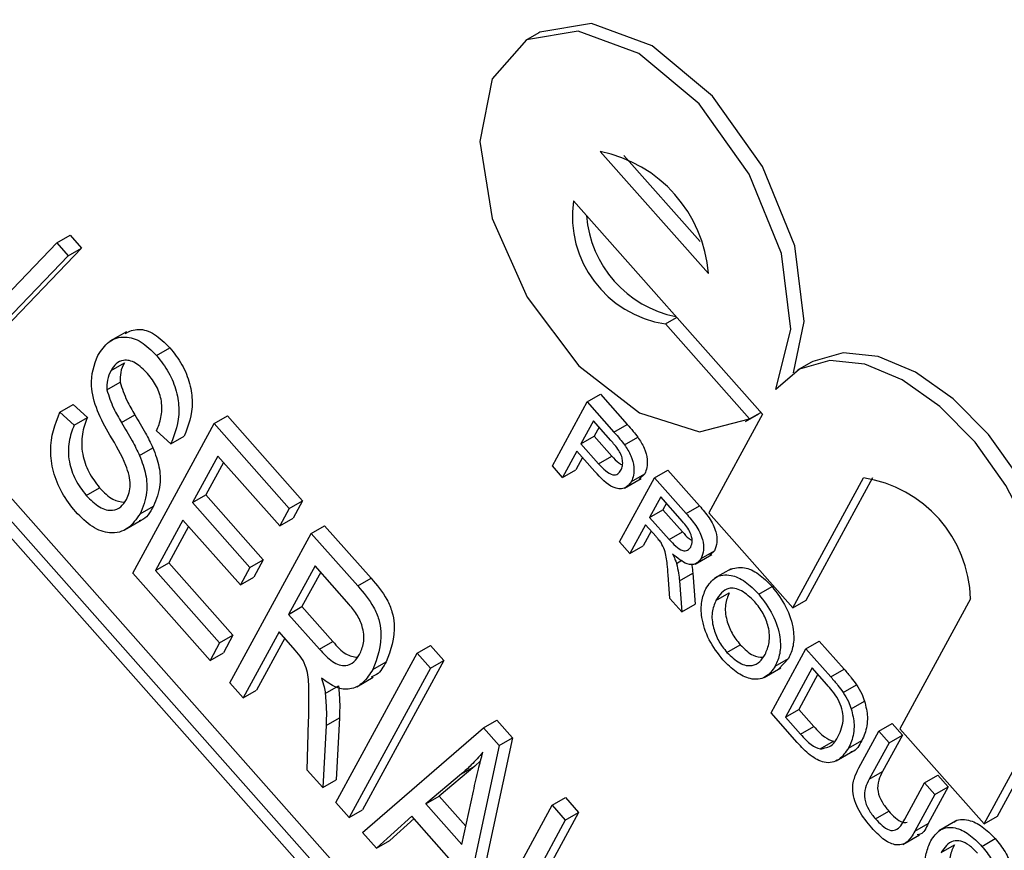
# Model space of a CAD drawing. Units: inches. Extents: x 5 to 105, y 5 to 79.
# Drawn here: x 27 to 27, y 36 to 37 of the extents above; entities that cross this region are included whole.
import ezdxf

# ---------------------------------------------------------------- set-up
doc = ezdxf.new("R2010")
doc.units = ezdxf.units.IN
doc.header["$LTSCALE"] = 10
doc.header["$MEASUREMENT"] = 0

msp = doc.modelspace()

# ---------------------------------------------------------------- linework, layer by layer
at = {"color": 7, "linetype": 'Continuous', "lineweight": 25}
for p, q in [((28.51844483504163, 34.68627153498172), (26.73214669432699, 36.70352754208359)), ((28.51490922884225, 34.68423047296803), (26.72861108812759, 36.7014864800699)), ((28.51019467241187, 34.68502977408061), (26.73027611680093, 36.69508108372312)), ((27.12252648585372, 36.54440228345462), (27.11899087965433, 36.54236122144094)), ((27.13884003337171, 36.51291394891059), (27.1675483219001, 36.48049367860307)), ((27.14512752595209, 36.51184689204429), (27.16532721202175, 36.48903591865007)), ((27.13171758932143, 36.49981978621405), (27.18187016118567, 36.44318312028531)), ((26.96427803316988, 36.45714318446389), (26.99458829603131, 36.48863697653191)), ((26.99458829603131, 36.48863697653191), (26.99812390223071, 36.4906780385456)), ((26.99458829603131, 36.48863697653191), (26.99760297796872, 36.48523248142019)), ((26.99812390223071, 36.4906780385456), (27.00113858416811, 36.48727354343387)), ((27.00113858416811, 36.48727354343387), (26.97082821759889, 36.45577981123508)), ((26.99760297796872, 36.48523248142019), (27.00113858416811, 36.48727354343387)), ((26.99760297796872, 36.48523248142019), (26.96729261139949, 36.4537387492214)), ((27.15613216765777, 36.46715780077405), (27.15911521871724, 36.4688798794952)), ((27.0130611435809, 36.46507942189299), (27.00864194695505, 36.46252827398359)), ((27.17848161264176, 36.44191875731676), (27.15613216765777, 36.46715780077405)), ((27.02106945962916, 36.45873207256304), (27.02460506582855, 36.46077313457673)), ((27.00897194516362, 36.45479293721851), (27.01250755136301, 36.45683399923219)), ((27.19473884682623, 36.4568687628577), (27.19120324062683, 36.45482770084401)), ((27.00784837489598, 36.44962707323732), (27.01138398109537, 36.451668135251)), ((27.12612670201035, 36.42945129500082), (27.13537754116887, 36.44645820904707)), ((27.13537754116887, 36.44645820904707), (27.13891314736826, 36.44849927106075)), ((27.13537754116887, 36.44645820904707), (27.14248733286797, 36.43842910659747)), ((27.13891314736826, 36.44849927106075), (27.14602293906736, 36.44047016861115)), ((26.99535376327752, 36.44368009896224), (26.99888936947691, 36.44572116097592)), ((26.99888936947691, 36.44572116097592), (27.0026882897717, 36.44226296813863)), ((26.99535376327752, 36.44368009896224), (26.99915268357231, 36.44022190612495)), ((26.99915268357231, 36.44022190612495), (27.0026882897717, 36.44226296813863)), ((27.01175815882527, 36.440961516367), (27.01529376502466, 36.44300257838068)), ((27.03632041706387, 36.44067730025921), (27.03985602326326, 36.44271836227289)), ((27.03985602326326, 36.44271836227289), (27.05979478051685, 36.42020172940067)), ((27.13703935490051, 36.44141368170006), (27.13371852754773, 36.43530888896503)), ((27.14166036689841, 36.43619518422751), (27.13703935490051, 36.44141368170006)), ((27.18187016118567, 36.44318312028531), (27.16762537679292, 36.41699521405474)), ((27.1773735985436, 36.44122860812328), (27.180909204743, 36.44326967013696)), ((27.17848161264176, 36.44191875731676), (27.18146466370122, 36.44364083603791)), ((27.01473498741694, 36.40099426128912), (27.03632041706387, 36.44067730025921)), ((27.02487522463852, 36.43529957404344), (27.02107630434373, 36.43875776688073)), ((27.03632041706387, 36.44067730025921), (27.05625917431745, 36.41816066738699)), ((27.13854187345667, 36.43971690777202), (27.13725413374713, 36.43734995097871)), ((27.14248733286797, 36.43842910659747), (27.14602293906736, 36.44047016861115)), ((27.02487522463852, 36.43529957404344), (27.02841083083791, 36.43734063605713)), ((27.13371852754773, 36.43530888896503), (27.13725413374713, 36.43734995097871)), ((27.13725413374713, 36.43734995097871), (27.14192160683788, 36.43207876437407)), ((27.14526898338657, 36.43502932005813), (27.14880458958596, 36.43707038207182)), ((27.0165608668827, 36.43219676395389), (27.02009647308209, 36.43423782596758)), ((27.13265106319802, 36.43334649514737), (27.12885587638391, 36.42636922134069)), ((27.13739227253211, 36.42799202381741), (27.13265106319802, 36.43334649514737)), ((27.13371852754773, 36.43530888896503), (27.13838600063848, 36.43003770236038)), ((27.03731601191059, 36.43206536101248), (27.03058817602611, 36.41969666903828)), ((27.0537361710434, 36.41352244531495), (27.03731601191059, 36.43206536101248)), ((27.13415358175419, 36.43164972121933), (27.1323914825833, 36.42841028335438)), ((27.13838600063848, 36.43003770236038), (27.14192160683788, 36.43207876437407)), ((27.03881853046675, 36.43036858708442), (27.03412378222551, 36.42173773105196)), ((27.12885587638391, 36.42636922134069), (27.12612670201035, 36.42945129500082)), ((27.12885587638391, 36.42636922134069), (27.1323914825833, 36.42841028335438)), ((27.15324120912163, 36.42628486462599), (27.15677681532102, 36.42832592663968)), ((27.15677681532102, 36.42832592663968), (27.16517372448288, 36.41884338302069)), ((27.14399036996311, 36.40927795057975), (27.15324120912163, 36.42628486462599)), ((27.14525249384692, 36.42352347811906), (27.14967169047277, 36.42607462602845)), ((27.14710844857366, 36.42531850129814), (27.15064405477306, 36.42735956331182)), ((27.15064405477306, 36.42735956331182), (27.14912846903453, 36.42596867219331)), ((27.15324120912163, 36.42628486462599), (27.16163811828349, 36.41680232100701)), ((27.1899748217769, 36.39175617059744), (27.20873411026052, 36.426243066708)), ((27.1935104279763, 36.39379723261112), (27.21122537894883, 36.42636443077815)), ((27.00237177357669, 36.42161182498642), (27.00590737977608, 36.4236528870001)), ((27.03058817602611, 36.41969666903828), (27.03412378222551, 36.42173773105196)), ((27.03412378222551, 36.42173773105196), (27.04937100617954, 36.40451910830431)), ((27.15490302285327, 36.42124033727898), (27.1519380169504, 36.41578951613925)), ((27.16067145791201, 36.41472616660927), (27.15490302285327, 36.42124033727898)), ((27.01666146344533, 36.41671865900363), (27.02019706964473, 36.41875972101731)), ((27.03058817602611, 36.41969666903828), (27.04583539998015, 36.40247804629063)), ((27.05625917431745, 36.41816066738699), (27.0537361710434, 36.41352244531495)), ((27.05625917431745, 36.41816066738699), (27.05979478051685, 36.42020172940067)), ((27.05979478051685, 36.42020172940067), (27.0572717772428, 36.41556350732863)), ((27.1519380169504, 36.41578951613925), (27.15547362314979, 36.41783057815293)), ((27.15640543770164, 36.41954362322017), (27.15547362314979, 36.41783057815293)), ((27.15547362314979, 36.41783057815293), (27.1606566276971, 36.41197723671819)), ((27.16163811828349, 36.41680232100701), (27.16517372448288, 36.41884338302069)), ((27.01253607100706, 36.41245323581701), (27.01695526763291, 36.41500438372641)), ((27.02806517275207, 36.41505844696623), (27.02077658881175, 36.40165924521823)), ((27.04331239670611, 36.39783982421859), (27.02806517275207, 36.41505844696623)), ((27.0537361710434, 36.41352244531495), (27.0572717772428, 36.41556350732863)), ((27.1519380169504, 36.41578951613925), (27.15712102149771, 36.4099361747045)), ((27.16762537679292, 36.41699521405474), (27.1899748217769, 36.39175617059744)), ((27.02956769130824, 36.41336167303819), (27.02431219501115, 36.40370030723192)), ((27.06212343538019, 36.41153800501926), (27.06565904157959, 36.41357906703294)), ((27.06565904157959, 36.41357906703294), (27.07801997384832, 36.39961992458424)), ((27.15087055260069, 36.4138271223216), (27.14671954433667, 36.40619587691962)), ((27.15366558142504, 36.41067062528381), (27.15087055260069, 36.4138271223216)), ((27.04053810944106, 36.37185538521167), (27.06212343538019, 36.41153800501926)), ((27.06212343538019, 36.41153800501926), (27.07448436764892, 36.39757886257055)), ((27.15237307115685, 36.41213034839355), (27.15025515053606, 36.40823693893331)), ((27.15712102149771, 36.4099361747045), (27.1606566276971, 36.41197723671819)), ((27.14671954433667, 36.40619587691962), (27.14399036996311, 36.40927795057975)), ((27.14671954433667, 36.40619587691962), (27.15025515053606, 36.40823693893331)), ((27.16401945670748, 36.40336327207194), (27.16843865333333, 36.40591441998133)), ((27.16563325372932, 36.40488803874688), (27.16916885992871, 36.40692910076056)), ((27.16916885992871, 36.40692910076056), (27.1679311073771, 36.40575481793857)), ((27.02077658881175, 36.40165924521823), (27.02431219501115, 36.40370030723192)), ((27.02431219501115, 36.40370030723192), (27.04131871802556, 36.3844950654128)), ((27.04583539998015, 36.40247804629063), (27.04331239670611, 36.39783982421859)), ((27.04583539998015, 36.40247804629063), (27.04937100617954, 36.40451910830431)), ((27.04937100617954, 36.40451910830431), (27.0468480029055, 36.39988088623227)), ((27.0631191339347, 36.40292600590329), (27.05611087216841, 36.39004232849268)), ((27.07219968489131, 36.39267132726365), (27.0631191339347, 36.40292600590329)), ((27.15906191290982, 36.40357559371069), (27.16051714071077, 36.40441567883847)), ((27.17356887061221, 36.40216815459171), (27.16914967398636, 36.39961700668231)), ((27.03526021225992, 36.37781572145784), (27.01473498741694, 36.40099426128912)), ((27.02077658881175, 36.40165924521823), (27.03778311182617, 36.38245400339912)), ((27.04331239670611, 36.39783982421859), (27.0468480029055, 36.39988088623227)), ((27.06462154878307, 36.40122977087622), (27.0596464783678, 36.39208339050636)), ((27.07448436764892, 36.39757886257055), (27.07801997384832, 36.39961992458424)), ((27.1573338298962, 36.39420934305114), (27.15687575255891, 36.40052299831331)), ((27.15984096587738, 36.39895636371882), (27.16337657207677, 36.40099742573251)), ((27.16337657207677, 36.40099742573251), (27.1639978854858, 36.39271748024229)), ((27.15984096587738, 36.39895636371882), (27.1604622792864, 36.39067641822861)), ((27.18091127889893, 36.39538895554068), (27.18444688509832, 36.39743001755436)), ((27.1604622792864, 36.39067641822861), (27.1573338298962, 36.39420934305114)), ((27.16956772011418, 36.39371343568335), (27.17310332631357, 36.39575449769704)), ((27.23714102393218, 36.39416347944838), (27.21838173544857, 36.35967610430608)), ((27.05611087216841, 36.39004232849268), (27.0596464783678, 36.39208339050636)), ((27.0596464783678, 36.39208339050636), (27.06781989722814, 36.38285297625004)), ((27.1604622792864, 36.39067641822861), (27.1639978854858, 36.39271748024229)), ((27.1899748217769, 36.39175617059744), (27.1935104279763, 36.39379723261112)), ((27.05611087216841, 36.39004232849268), (27.06428429102875, 36.38081191423636)), ((27.03778311182617, 36.38245400339912), (27.04131871802556, 36.3844950654128)), ((27.04131871802556, 36.3844950654128), (27.03879581845931, 36.37985678347152)), ((27.05358786889436, 36.38540410642063), (27.04405670756182, 36.36788166803699)), ((27.05509038745053, 36.38370733249258), (27.04759231376121, 36.36992273005067)), ((27.05786705999489, 36.38057167645841), (27.05358786889436, 36.38540410642063)), ((27.03778311182617, 36.38245400339912), (27.03526021225992, 36.37781572145784)), ((27.06428429102875, 36.38081191423636), (27.06781989722814, 36.38285297625004)), ((27.09027222034629, 36.37974970471702), (27.09380782654568, 36.3817907667307)), ((27.09380782654568, 36.3817907667307), (27.09732642466644, 36.37781704955602)), ((27.17246728639744, 36.37993489859665), (27.17600289259683, 36.38197596061033)), ((27.19343441016144, 36.38089498937112), (27.19697001636083, 36.38293605138481)), ((27.19697001636083, 36.38293605138481), (27.20358750714979, 36.37546275919927)), ((27.03526021225992, 36.37781572145784), (27.03879581845931, 36.37985678347152)), ((27.06868689440715, 36.34006708490944), (27.09027222034629, 36.37974970471702)), ((27.09027222034629, 36.37974970471702), (27.09379081846705, 36.37577598754234)), ((27.18418357100292, 36.36388807532488), (27.19343441016144, 36.38089498937112)), ((27.19343441016144, 36.38089498937112), (27.2000519009504, 36.37342169718558)), ((27.09732642466644, 36.37781704955602), (27.07574109872731, 36.33813442974844)), ((27.07845969490561, 36.37543671183888), (27.08199530110501, 36.37747777385256)), ((27.09379081846705, 36.37577598754234), (27.09732642466644, 36.37781704955602)), ((27.18232927560092, 36.37326024028244), (27.18674847222677, 36.37581138819183)), ((27.1853207269919, 36.37628666122382), (27.1888563331913, 36.3783277232375)), ((27.1888563331913, 36.3783277232375), (27.18627535725899, 36.37560029346752)), ((27.19509622389308, 36.37585046202411), (27.18798010601839, 36.36276845535164)), ((27.19901938612811, 36.37141996616551), (27.19509622389308, 36.37585046202411)), ((27.09379081846705, 36.37577598754234), (27.07220549252791, 36.33609336773475)), ((27.07417376279831, 36.37080409575771), (27.07859295942416, 36.3733552436671)), ((27.19659874244925, 36.37415368809607), (27.19151571221779, 36.36480951736532)), ((27.2000519009504, 36.37342169718558), (27.20358750714979, 36.37546275919927)), ((27.04405670756182, 36.36788166803699), (27.04053810944106, 36.37185538521167)), ((27.06583285584657, 36.36900177144778), (27.06936846204596, 36.37104283346147)), ((27.20333767506794, 36.36931508673473), (27.20687328126733, 36.37135614874841)), ((27.04405670756182, 36.36788166803699), (27.04759231376121, 36.36992273005067)), ((27.24073118043255, 36.33443706084878), (27.25926894906278, 36.36851675919234)), ((27.24426678663195, 36.33647812286247), (27.26179381907716, 36.36869968199431)), ((27.20549054521616, 36.3649207114186), (27.20902615141556, 36.36696177343228)), ((27.19111498529199, 36.35606014946941), (27.18418357100292, 36.36388807532488)), ((27.18798010601839, 36.36276845535164), (27.19151571221779, 36.36480951736532)), ((27.18798010601839, 36.36276845535164), (27.19196922641202, 36.35826347624614)), ((27.19151571221779, 36.36480951736532), (27.19550483261142, 36.36030453825983)), ((27.06107235686233, 36.34866588837589), (27.06140557001259, 36.36167851753225)), ((27.06605613873251, 36.36054730129693), (27.06516829628639, 36.34404032305238)), ((27.06605613873251, 36.36054730129693), (27.0695917449319, 36.36258836331061)), ((27.0695917449319, 36.36258836331061), (27.06870390248578, 36.34608138506606)), ((27.1078652109501, 36.35988207690709), (27.11140081714949, 36.36192313892077)), ((27.11140081714949, 36.36192313892077), (27.11550588285964, 36.35728751478702)), ((27.19196922641202, 36.35826347624614), (27.19550483261142, 36.36030453825983)), ((27.21278669982563, 36.35904026345798), (27.21632230602502, 36.36108132547167)), ((27.21632230602502, 36.36108132547167), (27.21905148039858, 36.35799925181154)), ((27.07572409064868, 36.33211965056007), (27.1078652109501, 36.35988207690709)), ((27.1078652109501, 36.35988207690709), (27.11197027666025, 36.35524645277334)), ((27.20746451941537, 36.34925595987362), (27.21278669982563, 36.35904026345798)), ((27.21278669982563, 36.35904026345798), (27.21551587419918, 36.35595818979786)), ((27.21905148039858, 36.35799925181154), (27.21379048758827, 36.34832764618602)), ((27.21551587419918, 36.35595818979786), (27.21905148039858, 36.35799925181154)), ((27.21838173544857, 36.35967610430608), (27.24073118043255, 36.33443706084878)), ((27.11197027666025, 36.35524645277334), (27.1009406413756, 36.30364274131095)), ((27.11550588285964, 36.35728751478702), (27.104476247575, 36.30568380332463)), ((27.11197027666025, 36.35524645277334), (27.11550588285964, 36.35728751478702)), ((27.19719392149354, 36.35430458950696), (27.20072952769294, 36.35634565152064)), ((27.20473783402893, 36.35455163944935), (27.20827344022833, 36.35659270146303)), ((27.21551587419918, 36.35595818979786), (27.21025488138888, 36.34628658417234)), ((27.20145983799612, 36.35115124746661), (27.20587903462198, 36.353702395376)), ((27.10554360821691, 36.34974117138289), (27.09606461190603, 36.34180518100375)), ((27.10200800201752, 36.3477001093692), (27.10554360821691, 36.34974117138289)), ((27.10707143147543, 36.35113793178854), (27.10554360821691, 36.34974117138289)), ((27.06516829628639, 36.34404032305238), (27.06107235686233, 36.34866588837589)), ((27.10200800201752, 36.3477001093692), (27.09252900570663, 36.33976411899007)), ((27.21025488138888, 36.34628658417234), (27.21379048758827, 36.34832764618602)), ((27.22494394998197, 36.34531127664943), (27.22847955618137, 36.34735233866311)), ((27.22847955618137, 36.34735233866311), (27.23120873055492, 36.34427026500298)), ((27.06516829628639, 36.34404032305238), (27.06870390248578, 36.34608138506606)), ((27.21968285346387, 36.3356392518614), (27.22494394998197, 36.34531127664943)), ((27.22494394998197, 36.34531127664943), (27.22767312435553, 36.3422292029893)), ((27.10207686399442, 36.32898195049291), (27.1051670452077, 36.34309277909795)), ((27.22767312435553, 36.3422292029893), (27.22235094394527, 36.33244489940493)), ((27.23120873055492, 36.34427026500298), (27.22588655014466, 36.33448596141862)), ((27.22767312435553, 36.3422292029893), (27.23120873055492, 36.34427026500298)), ((27.07220549252791, 36.33609336773475), (27.06868689440715, 36.34006708490944)), ((27.09252900570663, 36.33976411899007), (27.09606461190603, 36.34180518100375)), ((27.09252900570663, 36.33976411899007), (27.10207686399442, 36.32898195049291)), ((27.09606461190603, 36.34180518100375), (27.103136239136, 36.33381918782987)), ((27.10445923949637, 36.299669503168), (27.1260446691433, 36.33935206310635)), ((27.1260446691433, 36.33935206310635), (27.12958027534269, 36.34139312512003)), ((27.1260446691433, 36.33935206310635), (27.12956326726406, 36.33537882496341)), ((27.12958027534269, 36.34139312512003), (27.13309887346345, 36.33741988697709)), ((27.07220549252791, 36.33609336773475), (27.07574109872731, 36.33813442974844)), ((27.13309887346345, 36.33741988697709), (27.11403644709057, 36.30237507007905)), ((27.12956326726406, 36.33537882496341), (27.13309887346345, 36.33741988697709)), ((27.21187977514495, 36.33577845682203), (27.21541538134434, 36.33781951883572)), ((27.08884229724769, 36.33644007118842), (27.07941671045202, 36.3279496664579)), ((27.08940574170625, 36.33580372554304), (27.08295231665142, 36.32999072847159)), ((27.10071756590527, 36.32302955415045), (27.08884229724769, 36.33644007118842)), ((27.12956326726406, 36.33537882496341), (27.11050084089117, 36.30033400806537)), ((27.22235094394527, 36.33244489940493), (27.22588655014466, 36.33448596141862)), ((27.2331716080199, 36.33509553119089), (27.22875241139405, 36.33254438328149)), ((27.24073118043255, 36.33443706084878), (27.24426678663195, 36.33647812286247)), ((27.07941671045202, 36.3279496664579), (27.07572409064868, 36.33211965056007)), ((27.21917229998154, 36.32892775275748), (27.22359149660739, 36.33147890066687)), ((27.07941671045202, 36.3279496664579), (27.08295231665142, 36.32999072847159)), ((27.22932446359972, 36.32685752871791), (27.23286006979911, 36.3288985907316)), ((27.24018152911093, 36.32845557942068), (27.24371713531032, 36.33049664143437))]:
    msp.add_line(p, q, dxfattribs=at)
at = {"color": 7, "linetype": 'Continuous', "lineweight": 25, "flags": 128}
for points in [[(27.19011513842561, 36.45414934483036), (27.19295828766755, 36.46778435197739), (27.19047645638873, 36.48788638677821), (27.18191102205751, 36.50892274106005), (27.16860634884032, 36.52759091649916), (27.15265090434376, 36.54096123116793), (27.1365490244385, 36.5469340844128), (27.12282796441824, 36.54457314643847), (27.12252648585372, 36.54440228345462)], [(27.18543138321081, 36.44972972260184), (27.18942268146817, 36.4657432899637), (27.18694085018934, 36.48584532476453), (27.17837541585811, 36.50688167904637), (27.16507074264093, 36.52554985448548), (27.14911529814437, 36.53892016915425), (27.13301341823911, 36.54489302239912), (27.11929235821885, 36.54253208442478), (27.11010602530978, 36.53220683093355), (27.10689616529929, 36.5155390394152), (27.11016659066295, 36.49514415070008), (27.11940405151572, 36.47422330612652), (27.13315860915425, 36.45606091066361), (27.14927127467036, 36.44350712035245), (27.16521302973777, 36.43853303326566), (27.17848161264176, 36.44191875731676)], [(27.25658084297665, 36.41374793669803), (27.25008313469269, 36.42633376627384), (27.24188700382491, 36.43775640728956), (27.2325073595831, 36.44729849814739), (27.22253346966717, 36.45436022664062), (27.21259214399933, 36.45849782867535), (27.20330811834593, 36.45945172766805), (27.19526454164685, 36.45716120118509), (27.19473884682623, 36.4568687628577)], [(27.25304523677726, 36.41170687468435), (27.24654752849329, 36.42429270426015), (27.23835139762551, 36.43571534527588), (27.22897175338371, 36.44525743613371), (27.21899786346777, 36.45231916462693), (27.20905653779994, 36.45645676666167), (27.19977251214654, 36.45741066565437), (27.19172893544746, 36.45512013917141), (27.18543138321081, 36.44972972260184)]]:
    msp.add_lwpolyline(points, dxfattribs=at)
at = {"color": 7, "linetype": 'Continuous', "lineweight": 25}
for centre, radius, start, end in [((27.13178104751103, 36.47774239511073), 0.03587293517511278, 4.3986332046846, 78.65142210730484), ((27.1604206847862, 36.49581927952005), 0.02898054076563829, 172.0654891041543, 261.4901638647725), ((27.1647178619789, 36.49813778863292), 0.02961413050751234, 184.3330788628118, 258.7179569481465), ((27.20380448186878, 36.39326066418695), 0.03334876477684944, 1.551296577607744, 81.4993622741327)]:
    msp.add_arc(centre, radius, start, end, dxfattribs=at)
for points, knots in [([(27.01271247796896, 36.4646288229749), (27.01383496597045, 36.46515936411407), (27.01601901258218, 36.46619164826843), (27.02052449794025, 36.46481384399893), (27.02324432999789, 36.46212057891354), (27.02460506582855, 36.46077313457673)], [0, 0, 0, 0, 0.3457121819157375, 0.6726588779148006, 1, 1, 1, 1]), ([(27.00547087366047, 36.45879869128554), (27.00636283220151, 36.4601314470284), (27.00814373180918, 36.46279244983329), (27.01224502954971, 36.46410949483062), (27.01697056281093, 36.4628039946432), (27.01970261170029, 36.46008992529968), (27.02106945962916, 36.45873207256304)], [0, 0, 0, 0, 0.2807915112624669, 0.5606331115565487, 0.7801841234164018, 1, 1, 1, 1]), ([(27.02460506582855, 36.46077313457673), (27.02573943341789, 36.45933817396887), (27.02800711223799, 36.45646958903334), (27.03004301358893, 36.45124019531682), (27.03100500549454, 36.44410259416185), (27.02948018839434, 36.44012801622718), (27.02841083083791, 36.43734063605713)], [0, 0, 0, 0, 0.1869018734366976, 0.3736296980068118, 0.5607251417422242, 1, 1, 1, 1]), ([(27.00867575569672, 36.43757890375972), (27.00747276302553, 36.43972062070409), (27.00507788744093, 36.44398427562241), (27.0030044178558, 36.45226133254399), (27.00453540369694, 36.45631922146008), (27.00547087366047, 36.45879869128554)], [0, 0, 0, 0, 0.2819193020550864, 0.5612350511268838, 1, 1, 1, 1]), ([(27.01865638661944, 36.45396955206892), (27.01759617764133, 36.45503829608395), (27.0154807171476, 36.45717078674228), (27.01235889696589, 36.4577583310976), (27.01023958725263, 36.45672134829455), (27.00939468687029, 36.45543603655744), (27.00897194516362, 36.45479293721851)], [0, 0, 0, 0, 0.2796917359685829, 0.5580756530866372, 0.7788853496377783, 0.9999999999999999, 0.9999999999999999, 0.9999999999999999, 0.9999999999999999]), ([(27.01250755136301, 36.45683399923219), (27.01210488949054, 36.45602573302532), (27.01138652168043, 36.45458374791399), (27.01138475674391, 36.45255828088284), (27.01138398109537, 36.451668135251)], [0, 0, 0, 0, 0.5605232678972693, 1, 1, 1, 1]), ([(27.02106945962916, 36.45873207256304), (27.02220382721849, 36.45729711195519), (27.02447150603859, 36.45442852701966), (27.02650740738954, 36.44919913330313), (27.02746939929515, 36.44206153214817), (27.02594458219495, 36.4380869542135), (27.02487522463852, 36.43529957404344)], [0, 0, 0, 0, 0.1869018734366976, 0.3736296980068118, 0.5607251417422242, 1, 1, 1, 1]), ([(27.00897194516362, 36.45479293721851), (27.00856928329114, 36.45398467101164), (27.00785091548103, 36.45254268590031), (27.00784915054452, 36.45051721886916), (27.00784837489598, 36.44962707323732)], [0, 0, 0, 0, 0.5605232678972693, 1, 1, 1, 1]), ([(27.01138398109537, 36.451668135251), (27.01191471941532, 36.45000716480211), (27.01286716549691, 36.44702644014699), (27.01454907704064, 36.44423744283707), (27.01529376502466, 36.44300257838068)], [0, 0, 0, 0, 0.5572371289126467, 1, 1, 1, 1]), ([(27.02107630434373, 36.43875776688073), (27.02151357521623, 36.43989344069291), (27.02238588778048, 36.44215899872015), (27.02265873339861, 36.44618531465987), (27.02128018828092, 36.45064758253071), (27.0195318499007, 36.45286113659876), (27.01865638661944, 36.45396955206892)], [0, 0, 0, 0, 0.281291216812149, 0.5611484278408352, 0.7802493832432076, 1, 1, 1, 1]), ([(27.00784837489598, 36.44962707323732), (27.00837911321593, 36.44796610278843), (27.00933155929751, 36.4449853781333), (27.01101347084125, 36.44219638082339), (27.01175815882527, 36.440961516367)], [0, 0, 0, 0, 0.5572371289126467, 1, 1, 1, 1]), ([(26.99954646207574, 36.41731482478541), (26.99826490370877, 36.41893140066411), (26.99570351497887, 36.42216237269274), (26.9934451092184, 36.42806483992739), (26.99238473780202, 36.43609748884415), (26.994129978385, 36.44055466814834), (26.99535376327752, 36.44368009896224)], [0, 0, 0, 0, 0.1868947564837548, 0.3735375112623045, 0.5607165356328254, 1, 1, 1, 1]), ([(27.0026882897717, 36.44226296813863), (27.00215948880273, 36.4408858200934), (27.00110523459019, 36.43814024243161), (27.00107555517026, 36.43307523124805), (27.00280494476707, 36.42773467234532), (27.00487359986889, 36.42501300176902), (27.00590737977608, 36.4236528870001)], [0, 0, 0, 0, 0.2811696569962399, 0.5605592892494757, 0.7803959796028654, 1, 1, 1, 1]), ([(27.01529376502466, 36.44300257838068), (27.01625716343482, 36.4413978957975), (27.01797697093202, 36.43853330197204), (27.01944902943902, 36.43554996364715), (27.02009647308209, 36.43423782596758)], [0, 0, 0, 0, 0.5601780499958783, 1, 1, 1, 1]), ([(26.99915268357231, 36.44022190612495), (26.99862388260333, 36.43884475807972), (26.9975696283908, 36.43609918041793), (26.99753994897086, 36.43103416923437), (26.99926933856768, 36.42569361033163), (27.00133799366949, 36.42297193975534), (27.00237177357669, 36.42161182498642)], [0, 0, 0, 0, 0.2811696569962399, 0.5605592892494757, 0.7803959796028654, 1, 1, 1, 1]), ([(27.01175815882527, 36.440961516367), (27.01272155723542, 36.43935683378382), (27.01444136473263, 36.43649223995835), (27.01591342323963, 36.43350890163347), (27.0165608668827, 36.43219676395389)], [0, 0, 0, 0, 0.5601780499958783, 1, 1, 1, 1]), ([(27.14602293906736, 36.44047016861115), (27.14655970968523, 36.4398610453086), (27.14751809074765, 36.43877348161117), (27.14841154271256, 36.4375907074146), (27.14880458958596, 36.43707038207182)], [0, 0, 0, 0, 0.5600805764181855, 1, 1, 1, 1]), ([(27.01305087650905, 36.4205227304309), (27.01355348517446, 36.42173089977123), (27.01455448774981, 36.42413710703412), (27.01280943008102, 36.43075183067752), (27.01024919856903, 36.43498024491983), (27.00867575569672, 36.43757890375972)], [0, 0, 0, 0, 0.2798963150210516, 0.5574454868016371, 1, 1, 1, 1]), ([(27.14380784424122, 36.4335279573529), (27.14342398822603, 36.43404987675821), (27.14273805909873, 36.43498251740483), (27.14198986193787, 36.4358244218684), (27.14166036689841, 36.43619518422751)], [0, 0, 0, 0, 0.5596146889014371, 1, 1, 1, 1]), ([(27.14248733286797, 36.43842910659747), (27.14302410348584, 36.43781998329492), (27.14398248454826, 36.43673241959749), (27.14487593651316, 36.43554964540092), (27.14526898338657, 36.43502932005813)], [0, 0, 0, 0, 0.5600805764181855, 1, 1, 1, 1]), ([(27.14880458958596, 36.43707038207182), (27.14942418299721, 36.43612796181058), (27.15066093759237, 36.43424682077924), (27.15138972993491, 36.43131222684114), (27.15132906961246, 36.42897510705324), (27.15087245117644, 36.42789821497136), (27.15064405477306, 36.42735956331182)], [0, 0, 0, 0, 0.2800025645594433, 0.5589059729964716, 0.7793687653051898, 1, 1, 1, 1]), ([(27.02009647308209, 36.43423782596758), (27.02071555851714, 36.43254162264029), (27.02195420237441, 36.42914792007023), (27.02217730750944, 36.42346923220138), (27.02094796329386, 36.42054553781318), (27.02019706964473, 36.41875972101731)], [0, 0, 0, 0, 0.2800029512418523, 0.5602198274045074, 1, 1, 1, 1]), ([(27.14434225051675, 36.42833236933988), (27.14450276329253, 36.42870010337905), (27.14482353801385, 36.42943499680644), (27.14481791466682, 36.43083904900381), (27.14449225652191, 36.43226685244945), (27.14403587998195, 36.4331077764197), (27.14380784424122, 36.4335279573529)], [0, 0, 0, 0, 0.2802573365529856, 0.5600767203295359, 0.7801853904352647, 1, 1, 1, 1]), ([(27.14526898338657, 36.43502932005813), (27.14588857679781, 36.4340868997969), (27.14712533139298, 36.43220575876556), (27.14785412373551, 36.42927116482745), (27.14779346341307, 36.42693404503956), (27.14733684497705, 36.42585715295768), (27.14710844857366, 36.42531850129814)], [0, 0, 0, 0, 0.2800025645594433, 0.5589059729964716, 0.7793687653051898, 1, 1, 1, 1]), ([(27.0165608668827, 36.43219676395389), (27.01717995231775, 36.43050056062661), (27.01841859617501, 36.42710685805655), (27.01864170131005, 36.4214281701877), (27.01741235709446, 36.4185044757995), (27.01666146344533, 36.41671865900363)], [0, 0, 0, 0, 0.2800029512418523, 0.5602198274045074, 1, 1, 1, 1]), ([(27.14192160683788, 36.43207876437407), (27.14252705379635, 36.43138033430468), (27.14342932134673, 36.4303394986394), (27.14441795293283, 36.42986170823768), (27.14474318485814, 36.42970452866297)], [0, 0, 0, 0, 0.6710281869470724, 1, 1, 1, 1]), ([(27.13838600063848, 36.43003770236038), (27.1389890145989, 36.42938591516328), (27.14018848753176, 36.42808942594044), (27.14211296478236, 36.42691011007911), (27.14357747230793, 36.42721029375252), (27.14408692644557, 36.42795776019982), (27.14434225051675, 36.42833236933988)], [0, 0, 0, 0, 0.2814117418971173, 0.559764432581143, 0.779366327508644, 1, 1, 1, 1]), ([(27.14710844857366, 36.42531850129814), (27.14654271975219, 36.42458375133901), (27.14541488958655, 36.42311896266877), (27.14161042864656, 36.42345259951238), (27.13899396420972, 36.42626834220552), (27.13739227253211, 36.42799202381741)], [0, 0, 0, 0, 0.2807536038245025, 0.559707003583862, 1, 1, 1, 1]), ([(27.00590737977608, 36.4236528870001), (27.0070825952372, 36.42244431948036), (27.00929502897171, 36.4201690979235), (27.01148027767994, 36.41994177562133), (27.0125047512525, 36.41983520391159)], [0, 0, 0, 0, 0.5311867391987022, 1, 1, 1, 1]), ([(27.00237177357669, 36.42161182498642), (27.00353263024479, 36.42044514009821), (27.00584917242925, 36.41811696743594), (27.00927713972351, 36.41738120056617), (27.01166168603649, 36.41841017890503), (27.01258748604543, 36.41981804935921), (27.01305087650905, 36.4205227304309)], [0, 0, 0, 0, 0.2798596814032376, 0.5584726999525739, 0.7790024429768649, 1, 1, 1, 1]), ([(27.02019706964473, 36.41875972101731), (27.01932417780461, 36.41711821914267), (27.01837119595977, 36.41532610537448), (27.01660602518929, 36.41490551807901), (27.01645767762514, 36.41487017130019)], [0, 0, 0, 0, 0.9159585199204138, 1, 1, 1, 1]), ([(27.16517372448288, 36.41884338302069), (27.16606144679927, 36.41782757486907), (27.16782390062735, 36.41581082376075), (27.16970353127126, 36.4121912550987), (27.16995823185336, 36.40900732954616), (27.1694321312822, 36.40762223170194), (27.16916885992871, 36.40692910076056)], [0, 0, 0, 0, 0.2816571893355312, 0.559192646607485, 0.7794110956845155, 1, 1, 1, 1]), ([(27.01666146344533, 36.41671865900363), (27.01566728241534, 36.41530426091492), (27.01368151974619, 36.41247916283007), (27.00915487356828, 36.41115355145126), (27.00397364064071, 36.4128535258568), (27.00102320500975, 36.41582670056077), (26.99954646207574, 36.41731482478541)], [0, 0, 0, 0, 0.2806044956649735, 0.5604753213689201, 0.780010464665052, 1, 1, 1, 1]), ([(27.16163811828349, 36.41680232100701), (27.16252584059988, 36.41578651285538), (27.16428829442796, 36.41376976174707), (27.16616792507186, 36.41015019308502), (27.16642262565398, 36.40696626753248), (27.16589652508281, 36.40558116968826), (27.16563325372932, 36.40488803874688)], [0, 0, 0, 0, 0.2816571893355312, 0.559192646607485, 0.7794110956845155, 1, 1, 1, 1]), ([(27.16287628566629, 36.40791909291846), (27.16305918227, 36.40843029455027), (27.16342446772478, 36.40945127862974), (27.16274652726897, 36.41219699571062), (27.16145882425147, 36.41376649553819), (27.16067145791201, 36.41472616660927)], [0, 0, 0, 0, 0.2803847268091781, 0.5599910571182797, 1, 1, 1, 1]), ([(27.15496825505729, 36.40907311677756), (27.15473354436148, 36.40938385982675), (27.15431431681555, 36.40993889224858), (27.15386384845924, 36.41044699244238), (27.15366558142504, 36.41067062528381)], [0, 0, 0, 0, 0.5598646799185087, 1, 1, 1, 1]), ([(27.15712102149771, 36.4099361747045), (27.15768927414896, 36.40930980727469), (27.15881991918654, 36.40806353200493), (27.16063098033645, 36.40679175485177), (27.16209361579265, 36.4069225783005), (27.1626152110119, 36.40758668621897), (27.16287628566629, 36.40791909291845)], [0, 0, 0, 0, 0.2815708942340739, 0.5602380096108248, 0.7798854256606274, 1, 1, 1, 1]), ([(27.1606566276971, 36.41197723671819), (27.16122455950947, 36.41130687158415), (27.16203869035772, 36.41034590246192), (27.16294322159674, 36.40982885487339), (27.16321675836231, 36.40967249595629)], [0, 0, 0, 0, 0.6975927930717897, 1, 1, 1, 1]), ([(27.15687575255891, 36.40052299831331), (27.15679923847419, 36.40146697696742), (27.15667322184254, 36.40302168432317), (27.15639147772195, 36.40521586361805), (27.15601696129244, 36.40717314472236), (27.15531751286606, 36.40844035609161), (27.15496825505729, 36.40907311677756)], [0, 0, 0, 0, 0.3406233539683863, 0.5609974670955857, 0.7807914681021944, 1, 1, 1, 1]), ([(27.16563325372932, 36.40488803874688), (27.16519212440157, 36.40431467909234), (27.16431070078542, 36.40316904512911), (27.1614599552145, 36.40321953791523), (27.15932052294921, 36.40501556822019), (27.15801363450247, 36.40611268697157)], [0, 0, 0, 0, 0.2805136497901451, 0.5604962989786828, 1, 1, 1, 1]), ([(27.15801363450247, 36.40611268697157), (27.15824252483373, 36.40564336440884), (27.15865115854758, 36.4048054914382), (27.15893643151544, 36.4039513153), (27.15906191290982, 36.40357559371069)], [0, 0, 0, 0, 0.5601356997739476, 0.9999999999999999, 0.9999999999999999, 0.9999999999999999, 0.9999999999999999]), ([(27.15906191290982, 36.40357559371069), (27.15927795898726, 36.40268970106276), (27.15966388757375, 36.40110720856179), (27.15978684226098, 36.39961376498598), (27.15984096587738, 36.39895636371882)], [0, 0, 0, 0, 0.5598084334679199, 1, 1, 1, 1]), ([(27.16305932992718, 36.40346985842459), (27.16309567523242, 36.40330828914224), (27.16328763452939, 36.40245495401001), (27.16333675334727, 36.40164998391433), (27.16337657207676, 36.40099742573251)], [0, 0, 0, 0, 0.1893386036089688, 1, 1, 1, 1]), ([(27.17313651280846, 36.40188993936885), (27.1743929000429, 36.40228403826798), (27.17665575031909, 36.40299384077018), (27.18091204032315, 36.40102215324437), (27.18326777653993, 36.39862823648741), (27.18444688509832, 36.39743001755436)], [0, 0, 0, 0, 0.3840476946077296, 0.6916995079171754, 1, 1, 1, 1]), ([(27.07801997384832, 36.39961992458424), (27.07954544863644, 36.39782895164416), (27.0818327495378, 36.39514356211684), (27.08370377412773, 36.39070322633984), (27.08469177984544, 36.38433716976843), (27.08319255957036, 36.38052340136088), (27.08199530110501, 36.37747777385256)], [0, 0, 0, 0, 0.2507345327485878, 0.3759520165299534, 0.501643125154439, 1, 1, 1, 1]), ([(27.16685337595553, 36.39682287542334), (27.16764287930649, 36.39799143990995), (27.16921748533876, 36.40032205533735), (27.17315917957539, 36.40086188467573), (27.17736174295285, 36.39900431004467), (27.17972726984661, 36.39659491951036), (27.18091127889893, 36.39538895554068)], [0, 0, 0, 0, 0.2805655503806828, 0.5595672362144992, 0.7795517012993514, 1, 1, 1, 1]), ([(27.07448436764892, 36.39757886257055), (27.07600984243705, 36.39578788963047), (27.07829714333841, 36.39310250010316), (27.08016816792834, 36.38866216432616), (27.08115617364604, 36.38229610775475), (27.07965695337097, 36.37848233934719), (27.07845969490561, 36.37543671183888)], [0, 0, 0, 0, 0.2507345327485878, 0.3759520165299534, 0.501643125154439, 1, 1, 1, 1]), ([(27.17141154102874, 36.37795951214262), (27.1700899296294, 36.379679473491), (27.16744878297629, 36.38311669426636), (27.16561817845963, 36.38893704155689), (27.16557102616888, 36.39361485810772), (27.16642583877193, 36.39575331803552), (27.16685337595553, 36.39682287542334)], [0, 0, 0, 0, 0.2796013258262068, 0.5587634203818918, 0.7793141515693548, 1, 1, 1, 1]), ([(27.1798593707187, 36.39340943779792), (27.17870280351964, 36.39450836730668), (27.17639216285364, 36.39670385686758), (27.1720138641563, 36.39749864894818), (27.17049612270446, 36.39515006481856), (27.16956772011418, 36.39371343568335)], [0, 0, 0, 0, 0.2801296067195445, 0.559655212043881, 1, 1, 1, 1]), ([(27.18444688509832, 36.39743001755436), (27.18579102970867, 36.39567468628662), (27.18847681059771, 36.39216729940537), (27.19030335295405, 36.38622401415262), (27.1902311507177, 36.38152597603612), (27.18931489914559, 36.37939449014911), (27.1888563331913, 36.3783277232375)], [0, 0, 0, 0, 0.2795551092865043, 0.5585885359161472, 0.7790822134173262, 1, 1, 1, 1]), ([(27.17310332631357, 36.39575449769704), (27.1726740152207, 36.39477014350371), (27.1718175375511, 36.39280635221207), (27.17217105658368, 36.38882428313451), (27.1736771583563, 36.38493055905274), (27.17522747231835, 36.38296104975211), (27.17600289259683, 36.38197596061033)], [0, 0, 0, 0, 0.280637313641604, 0.5598727738141526, 0.7798616379346177, 1, 1, 1, 1]), ([(27.18091127889893, 36.39538895554068), (27.18225542350928, 36.39363362427294), (27.18494120439832, 36.39012623739168), (27.18676774675466, 36.38418295213894), (27.1866955445183, 36.37948491402244), (27.18577929294619, 36.37735342813543), (27.1853207269919, 36.37628666122382)], [0, 0, 0, 0, 0.2795551092865043, 0.5585885359161472, 0.7790822134173262, 1, 1, 1, 1]), ([(27.07492792589469, 36.3793864163116), (27.07535523208374, 36.38033356270274), (27.07620745776858, 36.38222256525531), (27.07608410505361, 36.38602346947625), (27.07450496549792, 36.38984877244326), (27.07296949484925, 36.39172878222105), (27.07219968489131, 36.39267132726365)], [0, 0, 0, 0, 0.2810036961222044, 0.5604378628552286, 0.7796250220745354, 1, 1, 1, 1]), ([(27.16956772011418, 36.39371343568335), (27.16913840902131, 36.39272908149002), (27.1682819313517, 36.39076529019839), (27.16863545038428, 36.38678322112082), (27.17014155215691, 36.38288949703906), (27.17169186611897, 36.38091998773843), (27.17246728639744, 36.37993489859665)], [0, 0, 0, 0, 0.280637313641604, 0.5598727738141526, 0.7798616379346177, 1, 1, 1, 1]), ([(27.18260078261224, 36.37938592101378), (27.18303924154699, 36.38038868069555), (27.18391377572456, 36.38238874853338), (27.18373978318354, 36.3863676252551), (27.18222200325807, 36.39037181412846), (27.18064704132352, 36.3923967340308), (27.1798593707187, 36.39340943779792)], [0, 0, 0, 0, 0.2807918111736217, 0.5600570913170831, 0.7799755731423522, 0.9999999999999999, 0.9999999999999999, 0.9999999999999999, 0.9999999999999999]), ([(27.06781989722814, 36.38285297625004), (27.06897294151139, 36.38155530444669), (27.07112017144897, 36.3791387452687), (27.07333191936966, 36.37880997427435), (27.07435597739682, 36.37865775051832)], [0, 0, 0, 0, 0.5369915271174673, 1, 1, 1, 1]), ([(27.17600289259683, 36.38197596061033), (27.17714485198718, 36.3808466718452), (27.17920151997074, 36.37881282364789), (27.1811717534436, 36.37870079484102), (27.18204802005673, 36.37865096972916)], [0, 0, 0, 0, 0.5552473221145827, 1, 1, 1, 1]), ([(27.06140557001259, 36.36167851753225), (27.06147898646984, 36.36469591069542), (27.06158896409191, 36.36921595616435), (27.06130386954896, 36.37494243341333), (27.05966206139823, 36.37847273103292), (27.05846680647124, 36.37987037610252), (27.05786705999489, 36.38057167645841)], [0, 0, 0, 0, 0.5011660996538548, 0.7507452411491905, 0.8749307282004875, 1, 1, 1, 1]), ([(27.06428429102875, 36.38081191423636), (27.06542077502285, 36.37956432407545), (27.06767838312585, 36.37708600526841), (27.07120514326381, 36.37611536696567), (27.07353256324095, 36.37727595920617), (27.07446248883063, 36.37868245239488), (27.07492792589469, 36.3793864163116)], [0, 0, 0, 0, 0.2809172945685291, 0.5580379167515646, 0.778793554306443, 1, 1, 1, 1]), ([(27.17246728639744, 36.37993489859665), (27.17359348367162, 36.37885528928636), (27.17584581042598, 36.37669613565531), (27.17910343602964, 36.37615838359091), (27.18129346231082, 36.37732634418731), (27.18216460877096, 36.37869876459554), (27.18260078261224, 36.37938592101378)], [0, 0, 0, 0, 0.2791046420342039, 0.55819248273196, 0.7787916375352917, 1, 1, 1, 1]), ([(27.08199530110501, 36.37747777385256), (27.08127318007327, 36.37615177941277), (27.08026281408619, 36.37429649529535), (27.07851142938729, 36.37356288531274), (27.07801178093239, 36.37335359543226)], [0, 0, 0, 0, 0.7147123329250611, 1, 1, 1, 1]), ([(27.1853207269919, 36.37628666122382), (27.18452044566485, 36.37517813966885), (27.18292335420773, 36.37296590473895), (27.17902541105573, 36.37249050781886), (27.17490046846101, 36.37447829404034), (27.1725749294697, 36.37679869439008), (27.17141154102874, 36.37795951214262)], [0, 0, 0, 0, 0.2803568129458041, 0.5594975863618176, 0.7796315528727303, 1, 1, 1, 1]), ([(27.07845969490561, 36.37543671183888), (27.07768258961378, 36.37420489571006), (27.07613075564219, 36.37174503070138), (27.07278549754734, 36.36993330583386), (27.06875893825265, 36.3702897573306), (27.06616669943316, 36.37214898325908), (27.06487024007916, 36.37307884004083)], [0, 0, 0, 0, 0.2807205532667699, 0.5605825821307695, 0.7802336661934516, 0.9999999999999999, 0.9999999999999999, 0.9999999999999999, 0.9999999999999999]), ([(27.2000519009504, 36.37342169718558), (27.20069351312051, 36.37269358112383), (27.20183892865258, 36.37139373756551), (27.20287983803642, 36.369950072958), (27.20333767506794, 36.36931508673473)], [0, 0, 0, 0, 0.5601566873854396, 1, 1, 1, 1]), ([(27.20358750714979, 36.37546275919927), (27.2042291193199, 36.37473464313751), (27.20537453485197, 36.37343479957919), (27.20641544423581, 36.37199113497168), (27.20687328126733, 36.37135614874841)], [0, 0, 0, 0, 0.5601566873854396, 1, 1, 1, 1]), ([(27.06487024007916, 36.37307884004083), (27.06511752522133, 36.37230247739447), (27.06555905500673, 36.37091627509529), (27.06574920299101, 36.36958669915361), (27.06583285584657, 36.36900177144778)], [0, 0, 0, 0, 0.5600644630370286, 1, 1, 1, 1]), ([(27.06936846204596, 36.37104283346147), (27.06950241338141, 36.3694143290109), (27.06974164899591, 36.36650583794079), (27.06963755517858, 36.36378553218212), (27.0695917449319, 36.36258836331061)], [0, 0, 0, 0, 0.5599138561192812, 1, 1, 1, 1]), ([(27.20202680851976, 36.36745727863466), (27.20150724221743, 36.3682478593955), (27.2005782213149, 36.36966147311266), (27.19949625121595, 36.37088202350728), (27.19901938612811, 36.37141996616551)], [0, 0, 0, 0, 0.5592622307191528, 1, 1, 1, 1]), ([(27.20687328126733, 36.37135614874841), (27.20736807104919, 36.37056449335815), (27.20825182017589, 36.36915050950997), (27.20878950384197, 36.36763068494646), (27.20902615141556, 36.36696177343228)], [0, 0, 0, 0, 0.5598758368260418, 1, 1, 1, 1]), ([(27.06583285584657, 36.36900177144778), (27.06596680718201, 36.36737326699722), (27.06620604279652, 36.3644647759271), (27.06610194897918, 36.36174447016843), (27.06605613873251, 36.36054730129693)], [0, 0, 0, 0, 0.5599138561192812, 1, 1, 1, 1]), ([(27.20333767506794, 36.36931508673473), (27.2038324648498, 36.36852343134447), (27.2047162139765, 36.36710944749629), (27.20525389764258, 36.36558962293278), (27.20549054521616, 36.3649207114186)], [0, 0, 0, 0, 0.5598758368260418, 1, 1, 1, 1]), ([(27.20202909009129, 36.35767125913934), (27.20267587717089, 36.35911826032257), (27.2035781898212, 36.36113692691907), (27.20313691943934, 36.36491333025252), (27.20239630758041, 36.36661052852981), (27.20202680851976, 36.36745727863466)], [0, 0, 0, 0, 0.5591526986731608, 0.7800566359179625, 0.9999999999999999, 0.9999999999999999, 0.9999999999999999, 0.9999999999999999]), ([(27.20902615141556, 36.36696177343228), (27.20935843288028, 36.3655515402144), (27.20990672979523, 36.36322451747968), (27.20964676349196, 36.3604487654417), (27.20913819075379, 36.35834809399428), (27.20856172480852, 36.35717790214699), (27.20827344022833, 36.35659270146303)], [0, 0, 0, 0, 0.3388418522986376, 0.5591221960857172, 0.7795216288769967, 1, 1, 1, 1]), ([(27.20549054521616, 36.3649207114186), (27.20582282668088, 36.36351047820072), (27.20637112359584, 36.361183455466), (27.20611115729257, 36.35840770342801), (27.20560258455439, 36.3563070319806), (27.20502611860913, 36.35513684013331), (27.20473783402893, 36.35455163944935)], [0, 0, 0, 0, 0.3388418522986376, 0.5591221960857172, 0.7795216288769967, 1, 1, 1, 1]), ([(27.19550483261142, 36.36030453825983), (27.19644499976343, 36.35924422147214), (27.19811831424022, 36.35735706403742), (27.19993400118343, 36.35665378621883), (27.20072952769294, 36.35634565152064)], [0, 0, 0, 0, 0.5618592112008544, 1, 1, 1, 1]), ([(27.19196922641202, 36.35826347624614), (27.19290939356404, 36.35720315945846), (27.19458270804083, 36.35531600202374), (27.19639839498404, 36.35461272420515), (27.19719392149354, 36.35430458950696)], [0, 0, 0, 0, 0.5618592112008544, 1, 1, 1, 1]), ([(27.19719392149354, 36.35430458950696), (27.19835398173794, 36.35451633043287), (27.20043506233715, 36.35489618133726), (27.20154005523531, 36.35681988765615), (27.20202909009129, 36.35767125913934)], [0, 0, 0, 0, 0.5574316750817876, 1, 1, 1, 1]), ([(27.20473783402893, 36.35455163944935), (27.20396476572428, 36.3534198368117), (27.20242339732281, 36.35116321238167), (27.19871283598563, 36.35018866527071), (27.19452340399939, 36.35240651571725), (27.19225423719054, 36.35483893530939), (27.19111498529199, 36.35606014946941)], [0, 0, 0, 0, 0.2808406397906944, 0.5599490826553715, 0.7790691979571568, 1, 1, 1, 1]), ([(27.20827344022832, 36.35659270146303), (27.20760786228475, 36.35524211347158), (27.2068958199337, 36.35379724009796), (27.20549066479584, 36.35355158106597), (27.20539897123182, 36.35353555055691)], [0, 0, 0, 0, 0.9347448822255442, 1, 1, 1, 1]), ([(27.1076707588316, 36.3534330339488), (27.10667091998093, 36.35228181240574), (27.10488530559402, 36.35022584333791), (27.10288725986185, 36.34847193317772), (27.10200800201752, 36.3477001093692)], [0, 0, 0, 0, 0.559941081340614, 1, 1, 1, 1]), ([(27.1051670452077, 36.34309277909795), (27.10559590314617, 36.3450562178241), (27.10636170620308, 36.34856229114973), (27.10727077731014, 36.3519447766603), (27.1076707588316, 36.3534330339488)], [0, 0, 0, 0, 0.5600107424464227, 0.9999999999999999, 0.9999999999999999, 0.9999999999999999, 0.9999999999999999]), ([(27.21090699601347, 36.33335757863246), (27.20970723285209, 36.33480948185517), (27.20732289211142, 36.33769491134398), (27.20552493457036, 36.34297063415214), (27.20618380077298, 36.34663165823418), (27.20703690990214, 36.34837975154069), (27.20746451941537, 36.34925595987362)], [0, 0, 0, 0, 0.2807276745028467, 0.5579021367682323, 0.778404373328284, 1, 1, 1, 1]), ([(27.21379048758827, 36.34832764618602), (27.21340644854592, 36.34759923399826), (27.21264308624431, 36.34615135411406), (27.21226125075296, 36.34332580971396), (27.2135406275952, 36.3401327748541), (27.21478916355046, 36.33859220809219), (27.21541538134434, 36.33781951883572)], [0, 0, 0, 0, 0.2817931762698839, 0.5601260910794068, 0.7793761023332854, 0.9999999999999999, 0.9999999999999999, 0.9999999999999999, 0.9999999999999999]), ([(27.21025488138888, 36.34628658417234), (27.20987084234652, 36.34555817198458), (27.20910748004491, 36.34411029210037), (27.20872564455357, 36.34128474770028), (27.21000502139581, 36.33809171284042), (27.21125355735107, 36.33655114607851), (27.21187977514495, 36.33577845682203)], [0, 0, 0, 0, 0.2817931762698839, 0.5601260910794068, 0.7793761023332854, 0.9999999999999999, 0.9999999999999999, 0.9999999999999999, 0.9999999999999999]), ([(27.21541538134434, 36.33781951883572), (27.21599214755635, 36.3372080531723), (27.21714300571326, 36.335987957002), (27.21895517489137, 36.33465882523245), (27.21988995113812, 36.33479743601342), (27.22028104003427, 36.33485542757825)], [0, 0, 0, 0, 0.3688192944039735, 0.7359285002429496, 1, 1, 1, 1]), ([(27.21187977514495, 36.33577845682203), (27.21245939362567, 36.33515975610922), (27.21361594309502, 36.33392522338659), (27.21556808349175, 36.33256995814111), (27.21808304201379, 36.33272367577359), (27.21902212314784, 36.33443510401649), (27.21968285346387, 36.3356392518614)], [0, 0, 0, 0, 0.1875573879097089, 0.3742451365429165, 0.5597236557190984, 1, 1, 1, 1]), ([(27.22588655014466, 36.33448596141862), (27.22535875284764, 36.33328888644041), (27.22470325477785, 36.33180217867961), (27.22329286173995, 36.33156255696906), (27.22301809620036, 36.33151587509612)], [0, 0, 0, 0, 0.805185127686523, 1, 1, 1, 1]), ([(27.23273136842361, 36.33483863214099), (27.23273333787813, 36.33484068969304), (27.23362149793873, 36.33576857887724), (27.23629151664785, 36.33576667433033), (27.24027619655733, 36.33395696545846), (27.24256956882458, 36.33165067298359), (27.24371713531032, 36.33049664143437)], [0, 0, 0, 0, 0.0008612725468887713, 0.3884059618113094, 0.6939682095525855, 0.9999999999999999, 0.9999999999999999, 0.9999999999999999, 0.9999999999999999]), ([(27.22235094394527, 36.33244489940493), (27.22174947509945, 36.33139953523064), (27.22055529834681, 36.32932403355895), (27.21741766213012, 36.32837323196289), (27.21383719771756, 36.33026631413412), (27.21188547882956, 36.33232531208665), (27.21090699601347, 36.33335757863246)], [0, 0, 0, 0, 0.2816299060155433, 0.5591576171347866, 0.7789862572464558, 1, 1, 1, 1]), ([(27.22658968900515, 36.32992942242802), (27.22736134621927, 36.33103843047815), (27.22890080537249, 36.33325090586555), (27.23269262624237, 36.33382307898289), (27.236754846321, 36.33189394723675), (27.23903871704443, 36.32960228848894), (27.24018152911093, 36.32845557942068)], [0, 0, 0, 0, 0.2804856620410345, 0.559569990236779, 0.7796159281509767, 1, 1, 1, 1]), ([(27.23074774939933, 36.31095117374397), (27.22934835514174, 36.31268245043588), (27.22655864876932, 36.31613376774236), (27.22490780889984, 36.32216939852061), (27.22522095235238, 36.32670638687246), (27.22613327401063, 36.32885467824516), (27.22658968900515, 36.32992942242802)], [0, 0, 0, 0, 0.2799529983740796, 0.5580890869773181, 0.7789214306987748, 1, 1, 1, 1]), ([(27.23898235585962, 36.32664203235835), (27.23827588288006, 36.32737343115686), (27.23686503426417, 36.3288340574121), (27.23454175420444, 36.32998297248081), (27.23152620017872, 36.3300136602458), (27.23023228057939, 36.3281588605023), (27.22932446359972, 36.32685752871792)], [0, 0, 0, 0, 0.1872338272754223, 0.3739118037121791, 0.5607350753021505, 1, 1, 1, 1]), ([(27.23286006979911, 36.3288985907316), (27.23241733861087, 36.32792420678872), (27.23153462905229, 36.32598149743607), (27.23133324892023, 36.32226414520282), (27.23278016979196, 36.31826161036976), (27.23432279490706, 36.31625033295354), (27.23509486910659, 36.31524370121524)], [0, 0, 0, 0, 0.2812360745010639, 0.5607234768515666, 0.7801448539460131, 1, 1, 1, 1]), ([(27.24371713531032, 36.33049664143437), (27.2446320268877, 36.32936466337114), (27.24645957844494, 36.32710346835814), (27.2481126171565, 36.32324742388791), (27.24875494639327, 36.31981687925782), (27.24857634728227, 36.31802624425891), (27.24848696799625, 36.31713012738119)], [0, 0, 0, 0, 0.2800682342365494, 0.5594533278795375, 0.7795299943593027, 1, 1, 1, 1]), ([(27.24018152911093, 36.32845557942068), (27.24109642068831, 36.32732360135746), (27.24292397224555, 36.32506240634446), (27.24457701095712, 36.32120636187422), (27.24521934019387, 36.31777581724414), (27.24504074108287, 36.31598518224523), (27.24495136179686, 36.31508906536751)], [0, 0, 0, 0, 0.2800682342365494, 0.5594533278795375, 0.7795299943593027, 1, 1, 1, 1])]:
    msp.add_open_spline(points, degree=3, knots=knots, dxfattribs=at)

doc.saveas('drawing.dxf')
